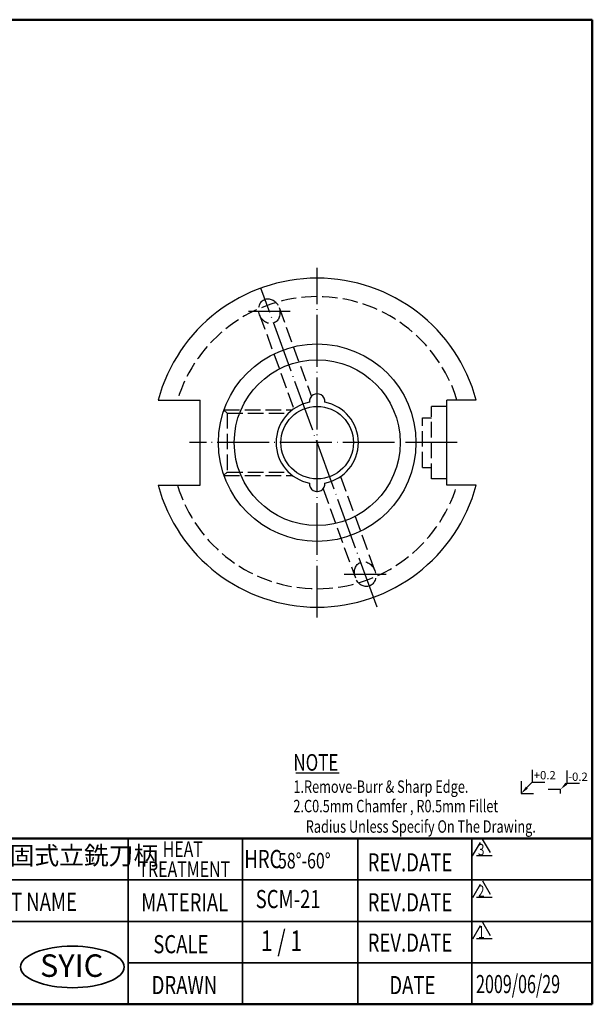
# Model space of a CAD drawing. Extents: x -5 to 279, y 5 to 200.
# Drawn here: x 169 to 279, y 5 to 195 of the extents above; entities that cross this region are included whole.
import ezdxf
from ezdxf.enums import TextEntityAlignment as Align

# ---------------------------------------------------------------- set-up
doc = ezdxf.new("R2010")
doc.units = 0
doc.linetypes.add('CENTERJ', pattern=[12, 10, -1, 0, -1])
doc.linetypes.add('HIDDEN', pattern=[4, 3, -1])
for name, color, linetype, lineweight in [('圖層2', 2, 'CONTINUOUS', 35), ('圖層3', 3, 'HIDDEN', 30), ('圖層4', 4, 'CONTINUOUS', 18), ('圖層5', 6, 'CENTERJ', 18), ('圖層6', 30, 'CONTINUOUS', 50)]:
    doc.layers.add(name, color=color, linetype=linetype, lineweight=lineweight)
doc.styles.add('CNS', font='romans.shx', dxfattribs={"width": 0.75, "bigfont": 'chineset.shx'})

msp = doc.modelspace()

# ---------------------------------------------------------------- linework, layer by layer
at = {"layer": '圖層2', "lineweight": -3}
for p, q in [((195.416, 121.9445), (203.4851, 121.9445)), ((203.4851, 105.5615), (203.4851, 121.9445)), ((256.7662, 121.9445), (251.1101, 121.9445)), ((251.1101, 105.5615), (251.1101, 121.9445)), ((195.416, 105.5615), (203.4851, 105.5615)), ((256.7662, 105.5615), (251.1101, 105.5615)), ((230.3284, 49.968), (221.9443, 49.968))]:
    msp.add_line(p, q, dxfattribs=at)
at = {"layer": '圖層2'}
for p, q in [((189.6526, 37.3717), (189.6526, 5.3717)), ((211.6526, 37.3717), (211.6526, 5.3717)), ((233.9026, 5.3717), (233.9026, 37.3717)), ((255.9026, 37.3717), (255.9026, 5.3717)), ((279.1526, 29.3717), (1.1526, 29.3717)), ((1.1526, 21.3717), (279.1526, 21.3717)), ((279.1526, 13.3717), (189.6526, 13.3717))]:
    msp.add_line(p, q, dxfattribs=at)
at = {"layer": '圖層2', "lineweight": -3}
for radius in [19.05, 16, 7]:
    msp.add_circle((226.0911, 113.753), radius, dxfattribs=at)
for centre, radius, start, end in [((226.0911, 113.753), 31.75, 14.951422, 165.048578), ((226.0911, 121.6905), 1.5, 354.578137, 185.421863), ((226.0911, 113.753), 7.9375, 100.843725, 259.156275), ((226.0911, 113.753), 7.9375, 280.843725, 79.156275), ((226.0911, 113.753), 31.75, 194.951422, 345.048578), ((226.0911, 105.8155), 1.5, 174.578137, 5.421863)]:
    msp.add_arc(centre, radius, start, end, dxfattribs=at)
at = {"layer": '圖層2'}
msp.add_ellipse((178.8728, 12.5811), major_axis=(10, 0), ratio=0.4, dxfattribs=at)
at = {"layer": '圖層3', "lineweight": -3}
for p, q in [((218.7359, 139.8087), (224.9684, 122.6852)), ((214.9772, 138.4406), (221.5845, 120.2871)), ((208.7411, 119.468), (208.1082, 120.0394)), ((208.1306, 120.103), (221.3286, 120.103)), ((248.1101, 106.753), (248.1101, 120.753)), ((251.1101, 120.753), (248.1101, 120.753)), ((208.7411, 119.468), (220.5827, 119.468)), ((208.7411, 119.468), (208.7411, 108.038)), ((246.4101, 118.5155), (248.1101, 118.5155)), ((246.4101, 108.9905), (246.4101, 118.5155)), ((246.4101, 108.9905), (248.1101, 108.9905)), ((208.7411, 108.038), (208.1082, 107.4665)), ((208.1306, 107.403), (221.3286, 107.403)), ((208.7411, 108.038), (220.5827, 108.038)), ((230.5977, 107.2188), (237.205, 89.0653)), ((251.1101, 106.753), (248.1101, 106.753)), ((227.2138, 104.8207), (233.4462, 87.6972)), ((265.4196, 48.4352), (265.4196, 46.0352)), ((265.4196, 46.0352), (267.8196, 46.0352)), ((273.0322, 46.8352), (270.6322, 46.8352)), ((273.0322, 46.0352), (273.0322, 46.8352))]:
    msp.add_line(p, q, dxfattribs=at)
for points in [[(257.9326, 37.2563), (259.8076, 34.0087), (256.0576, 34.0087)], [(257.9526, 29.2217), (259.8276, 25.9741), (256.0776, 25.9741)], [(257.9526, 21.2217), (259.8276, 17.9741), (256.0776, 17.9741)]]:
    msp.add_lwpolyline(points, close=True, dxfattribs=at)
for start, end in [(16.898963, 163.101037), (196.898963, 343.101037)]:
    msp.add_arc((226.0911, 113.753), 28.18, start, end, dxfattribs=at)
for centre, major_axis in [((216.8565, 139.1247), (-0.8351, 2.2943)), ((235.3256, 88.3813), (0.8351, -2.2943))]:
    msp.add_ellipse(centre, major_axis=major_axis, ratio=0.81915204, dxfattribs=at)
at = {"layer": '圖層4', "lineweight": -3}
for p, q in [((267.5798, 50.6378), (267.5798, 48.2378)), ((274.2651, 50.4667), (274.2651, 48.0667)), ((267.5798, 48.2378), (269.9798, 48.2378)), ((274.2651, 48.0667), (276.6651, 48.0667))]:
    msp.add_line(p, q, dxfattribs=at)
for points in [[(266.5399, 47.1775), (267.5798, 48.2378)], [(274.1643, 47.9659), (274.2651, 48.0667)]]:
    msp.add_lwpolyline(points, dxfattribs=at)
for points in [[(274.3527, 47.7772), (273.0322, 46.8352), (273.9758, 48.1546)], [(266.7303, 46.9908), (265.4196, 46.0352), (266.3495, 47.3642)]]:
    msp.add_solid(points, dxfattribs=at)
at = {"layer": '圖層5', "lineweight": -3}
for p, q in [((226.0911, 80.003), (226.0911, 147.503)), ((237.6343, 82.0383), (215.2319, 143.5882)), ((212.8135, 139.1247), (220.8996, 139.1247)), ((253.1101, 113.753), (201.4851, 113.753)), ((231.2826, 88.3813), (239.3687, 88.3813))]:
    msp.add_line(p, q, dxfattribs=at)
at = {"layer": '圖層6'}
for p, q in [((279.1526, 195.3717), (1.1526, 195.3717)), ((279.1526, 5.3717), (279.1526, 195.3717)), ((1.1526, 37.3717), (279.1526, 37.3717)), ((1.1526, 5.3717), (279.1526, 5.3717))]:
    msp.add_line(p, q, dxfattribs=at)

# ---------------------------------------------------------------- texts
at = {"layer": '圖層2', "lineweight": -3, "style": 'CNS', "width": 0.75}
for s, height, p in [('NOTE', 3.2, (221.4977, 50.4511)), ('HEAT', 3, (196.2831, 33.8228)), ('REV.DATE', 3.5, (235.8205, 31.0099)), ('TREATMENT', 3, (191.6296, 29.9452)), ('PART NAME', 3.5, (160.3026, 23.4008)), ('MATERIAL', 3.5, (192.1466, 23.3137)), ('REV.DATE', 3.5, (235.8205, 23.3112)), ('REV.DATE', 3.5, (235.8205, 15.527)), ('SCALE', 3.5, (194.4689, 15.2259)), ('DRAWN', 3.5, (194.1509, 7.3367)), ('DATE', 3.5, (239.9986, 7.3335))]:
    msp.add_text(s, height=height, dxfattribs=at).set_placement(p)
at = {"layer": '圖層2', "style": 'CNS', "width": 0.75}
msp.add_text('HRC', height=3.5, dxfattribs=at).set_placement((212.0267, 33.4128), align=Align.MIDDLE_LEFT)
for s, height, p in [('SCM-21', 3.5, (214.221, 23.9363)), ('1 / 1', 4, (215.2152, 15.6303))]:
    msp.add_text(s, height=height, dxfattribs=at).set_placement(p)
at = {"layer": '圖層3', "lineweight": -3, "style": 'CNS'}
for s, height, width, p in [('1.Remove-Burr & Sharp Edge.', 2.4, 0.75, (221.4977, 46.1753)), ('2.C0.5mm Chamfer , R0.5mm Fillet ', 2.4, 0.75, (221.4977, 42.425)), ('Radius Unless Specify On The Drawing.', 2.4, 0.75, (223.8837, 38.4808)), (' 58%%D-60%%D', 3, 0.75, (217.8443, 31.5809)), ('2009/06/29', 3.5, 0.65, (256.7294, 7.5256))]:
    msp.add_text(s, height=height, dxfattribs=dict(at, width=width)).set_placement(p)
at = {"layer": '圖層4', "style": 'CNS', "width": 0.75}
for s, height, p in [('3', 2.2, (257.104, 34.1178)), ('2', 2.2, (257.1066, 26.1163)), ('1', 2.4, (257.0599, 18.1012))]:
    msp.add_text(s, height=height, dxfattribs=at).set_placement(p)
at = {"layer": '圖層4', "color": 3, "lineweight": -3, "attachment_point": 1, "style": 'CNS'}
for s, insert, char_height in [('+0.2', (267.8631, 50.3783), 1.6), ('\\A1;-0.2', (274.494, 50.0876), 1.6), ('{\\f新細明體|b0|i0|c136|p18;側固式立銑刀柄}', (161.9893, 35.8335), 3.5)]:
    msp.add_mtext(s, dxfattribs=dict(at, insert=insert, char_height=char_height))
at = {"layer": '圖層6', "style": 'CNS'}
msp.add_text('SYIC', height=4, dxfattribs=at).set_placement((172.6245, 10.6649), (184.815, 10.6649), align=Align.ALIGNED)

doc.saveas('drawing.dxf')
